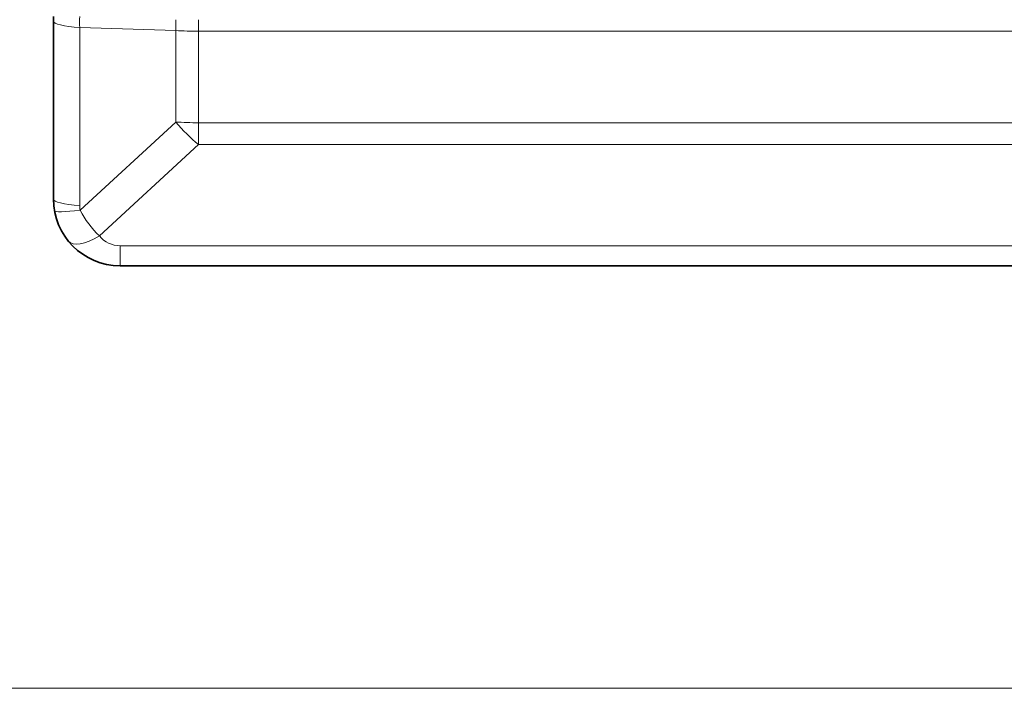
# Model space of a CAD drawing. Extents: x 0 to 210, y 0 to 297.
# Drawn here: x 51 to 88, y 204 to 229 of the extents above; entities that cross this region are included whole.
import ezdxf

# ---------------------------------------------------------------- set-up
doc = ezdxf.new("R2010")
doc.units = 0

msp = doc.modelspace()

# ---------------------------------------------------------------- linework, layer by layer
at = {"color": 7, "lineweight": 35}
for p, q in [((52.728088, 228.861008), (52.728088, 228.697845)), ((52.728088, 222.027695), (52.728088, 228.697845)), ((99.065399, 219.527695), (55.228088, 219.527695))]:
    msp.add_line(p, q, dxfattribs=at)
at = {"color": 7, "lineweight": 13}
for p, q in [((58.168907, 228.337006), (58.168907, 228.746414)), ((53.715057, 221.782928), (53.715057, 228.453079)), ((53.715057, 228.453079), (57.31385, 228.33847)), ((57.31385, 224.912033), (57.31385, 228.33847)), ((58.168907, 228.312302), (58.168907, 228.337006)), ((58.168907, 224.885849), (58.168907, 228.312302)), ((58.168907, 228.312302), (104.34687, 228.312302)), ((57.31385, 224.912033), (53.73024, 221.60936)), ((58.168907, 224.885849), (102.325943, 224.885849)), ((58.168907, 224.069977), (58.168907, 224.885849)), ((58.168907, 224.069977), (54.453217, 220.645569)), ((58.168907, 224.069977), (102.325943, 224.069977)), ((55.228088, 220.277695), (55.228088, 219.527695)), ((99.065399, 220.277695), (55.228088, 220.277695)), ((112.755669, 203.693207), (38.638657, 203.693207))]:
    msp.add_line(p, q, dxfattribs=at)
for centre, radius, start, end in [((65.741913, 228.656876), 12.028582, 179.027605, 180.970838), ((54.715057, 221.782928), 0.999997, 179.999882, 189.995717), ((56.967987, 223.287766), 3.647334, 207.401676, 226.415338), ((55.228081, 221.277679), 0.999988, 219.206169, 270.000196)]:
    msp.add_arc(centre, radius, start, end, dxfattribs=at)
at = {"color": 7, "lineweight": 35}
msp.add_arc((55.228088, 222.027695), 2.5, 180.000005, 269.999902, dxfattribs=at)
at = {"color": 7, "lineweight": 13}
for centre, major_axis, ratio, start_param, end_param in [((54.228088, 228.697845), (1.5, 0), 0.173648, 3.141592654, 4.36332313), ((58.168907, 228.746414), (-0.079567, -2.498734), 0.341867, 4.723274717, 4.887257604), ((58.168907, 228.746414), (-2.5, 0), 0.173648, 1.221730476, 1.570796327), ((58.168907, 225.319977), (-1.694237, 1.838364), 0.36437, 1.458766842, 1.947300046), ((58.168907, 225.319977), (-2.5, 0), 0.173648, 1.221730476, 1.570796327), ((54.228088, 222.027695), (1.5, 0), 0.173648, 3.141592654, 4.36332313), ((54.243263, 221.854126), (1.477234, 0.260361), 0.108849, 3.141592654, 4.338593016), ((54.453217, 221.395584), (1.162308, 0.948181), 0.408369, 3.141592654, 4.390816567)]:
    msp.add_ellipse(centre, major_axis=major_axis, ratio=ratio, start_param=start_param, end_param=end_param, dxfattribs=at)

doc.saveas('drawing.dxf')
